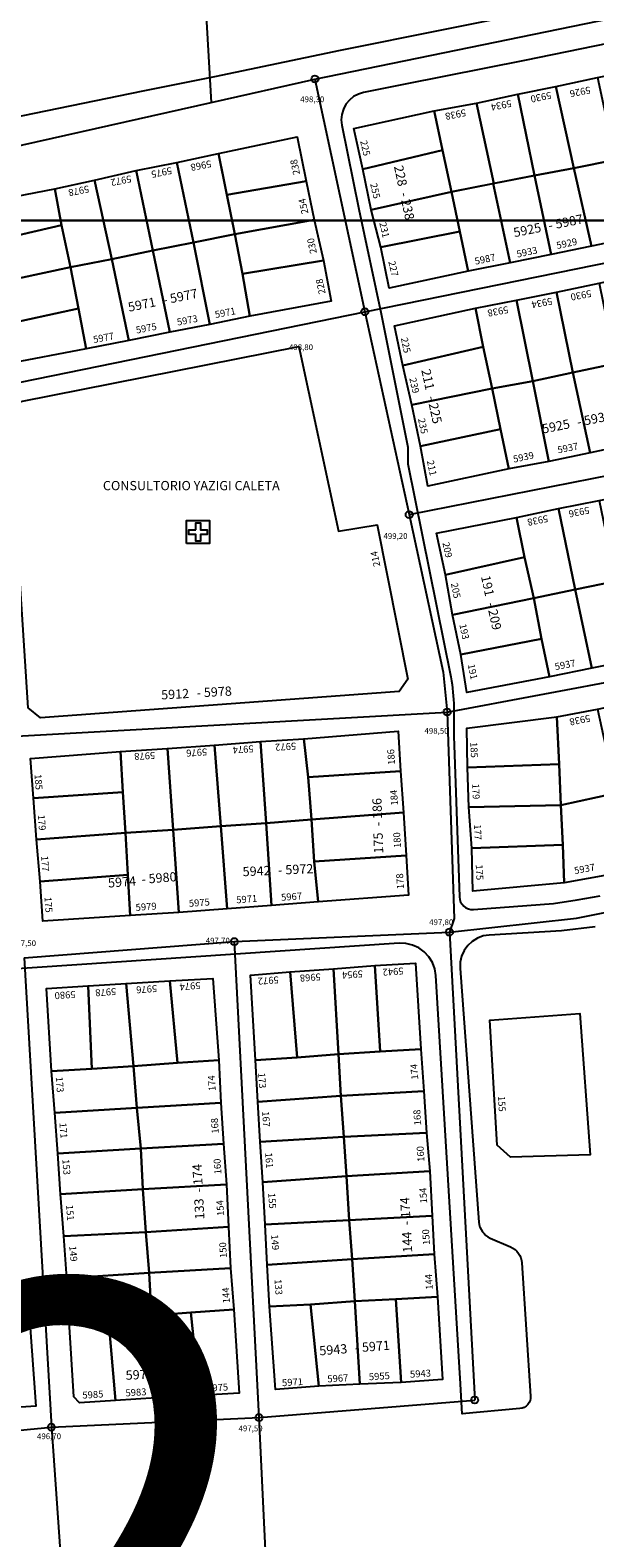
# Model space of a CAD drawing. Extents: x 336419 to 343761, y 6296200 to 6301068.
# Drawn here: x 340535 to 340658, y 6297115 to 6297441 of the extents above; entities that cross this region are included whole.
import ezdxf

# ---------------------------------------------------------------- set-up
doc = ezdxf.new("R2010")
doc.units = 0
doc.header["$MEASUREMENT"] = 0
doc.layers.get('0').update_dxf_attribs({"linetype": 'CONTINUOUS'})
for name, color, linetype in [('1010', 7, 'CONTINUOUS'), ('1400', 7, 'CONTINUOUS'), ('1500', 7, 'CONTINUOUS'), ('2000', 7, 'CONTINUOUS'), ('2510', 7, 'CONTINUOUS'), ('LIMITE_PREDIAL', 7, 'CONTINUOUS')]:
    doc.layers.add(name, color=color, linetype=linetype)

msp = doc.modelspace()

# ---------------------------------------------------------------- linework, layer by layer
at = {"color": 3}
for points in [[(340000, 6297400), (340900, 6297400), (340900, 6298000), (340000, 6298000), (340000, 6297400)], [(340000, 6296800), (340900, 6296800), (340900, 6297400), (340000, 6297400), (340000, 6296800)]]:
    msp.add_lwpolyline(points, dxfattribs=at)
at = {"color": 10}
for points in [[(340570.84, 6297489.32), (340574.51, 6297425.54), (340596.97, 6297430.59)], [(340596.97, 6297430.59), (340680.61, 6297447.79)], [(340497.27, 6297408.18), (340517.95, 6297412.83), (340574.51, 6297425.54), (340596.97, 6297430.59)], [(340596.97, 6297430.59), (340607.77, 6297380.22)], [(340607.77, 6297380.22), (340686.82, 6297396.31)], [(340526.51, 6297363.58), (340607.77, 6297380.22)], [(340607.77, 6297380.22), (340617.38, 6297336.3)], [(340617.38, 6297336.3), (340696.53, 6297351.93)], [(340617.38, 6297336.3), (340624.69, 6297302.2), (340625.58, 6297293.56)], [(340625.58, 6297293.56), (340705.47, 6297308.56)], [(340531.06, 6297288.3), (340625.58, 6297293.56)], [(340625.58, 6297293.56), (340627.07, 6297248.88), (340626.08, 6297245.93)], [(340626.08, 6297245.93), (340653.55, 6297248.98), (340714.58, 6297261.18)], [(340579.54, 6297243.89), (340626.08, 6297245.93)], [(340626.08, 6297245.93), (340631.54, 6297144.63)], [(340534.03, 6297240.33), (340579.54, 6297243.89)], [(340584.89, 6297140.84), (340579.54, 6297243.89)], [(340534.03, 6297240.33), (340539.93, 6297138.76)], [(340584.89, 6297140.84), (340631.54, 6297144.63)], [(340539.93, 6297138.76), (340584.89, 6297140.84)], [(340588.75, 6296978), (340589.58, 6297042.5), (340584.89, 6297140.84)], [(340497.05, 6297134.61), (340539.93, 6297138.76)], [(340539.93, 6297138.76), (340548.97, 6297009.9)]]:
    msp.add_lwpolyline(points, dxfattribs=at)
at = {"color": 1}
for points in [[(340569.2, 6297330.04), (340569.2, 6297335.01), (340574.17, 6297335.01), (340574.17, 6297330.04), (340569.2, 6297330.04)], [(340571.19, 6297333.02), (340571.19, 6297334.51), (340572.18, 6297334.51), (340572.18, 6297333.02), (340573.67, 6297333.02), (340573.67, 6297332.03), (340572.18, 6297332.03), (340572.18, 6297330.54), (340571.19, 6297330.54), (340571.19, 6297332.03), (340569.7, 6297332.03), (340569.7, 6297333.02), (340571.19, 6297333.02)]]:
    msp.add_lwpolyline(points, dxfattribs=at)
at = {"layer": '1400', "color": 2}
for points in [[(340681.4, 6297408), (340683.1, 6297400.1), (340665.4, 6297396.2), (340656.8, 6297394.4), (340648.1, 6297392.6), (340639.2, 6297390.8), (340630.1, 6297389), (340613, 6297385.3), (340611.2, 6297394.2), (340609.1, 6297402.3), (340607.3, 6297411.1), (340605.4, 6297419.9), (340622.8, 6297423.7), (340631.9, 6297425.4), (340640.9, 6297427.3), (340649.1, 6297429), (340658.1, 6297430.9), (340675.7, 6297434.5), (340677.7, 6297426), (340679.6, 6297416.6), (340681.4, 6297408)], [(340576.1, 6297414.5), (340593.1, 6297418.1), (340595.1, 6297408.5), (340596.8, 6297400.1), (340598.8, 6297391.3), (340600.5, 6297382.5), (340582.9, 6297379.3), (340574.2, 6297377.5), (340565.6, 6297375.8), (340556.7, 6297374), (340547.5, 6297372.2), (340530.1, 6297368.9), (340528.5, 6297377.2), (340526.9, 6297386.2), (340525.3, 6297395.1), (340523.8, 6297403.6), (340540.7, 6297406.8), (340549.3, 6297408.7), (340558.3, 6297410.8), (340567.1, 6297412.5), (340576.1, 6297414.5)], [(340665.6, 6297351.6), (340656.5, 6297349.7), (340647.6, 6297347.8), (340638.9, 6297346.2), (340621.4, 6297342.5), (340619.8, 6297351.1), (340617.9, 6297360.1), (340616, 6297368.6), (340614.2, 6297377.2), (340631.7, 6297381), (340640.6, 6297382.7), (340649.2, 6297384.5), (340658.5, 6297386.4), (340666.9, 6297388.2), (340684.4, 6297391.9), (340686.3, 6297383.3), (340688.1, 6297374.3), (340689.7, 6297365.3), (340691.7, 6297356.8), (340674.2, 6297353.4), (340665.6, 6297351.6)], [(340617.1, 6297300.7), (340615.2, 6297298), (340537.6, 6297292.3), (340534.9, 6297294.5), (340530.9, 6297357.3), (340533.3, 6297360.8), (340593.5, 6297372.7), (340602.1, 6297332.7), (340610.4, 6297334.1), (340617.1, 6297300.7)], [(340674.6, 6297306.5), (340665.6, 6297304.8), (340656.9, 6297303.1), (340647.7, 6297301.2), (340629.8, 6297297.8), (340628.5, 6297306), (340626.7, 6297314.6), (340625.2, 6297323.3), (340623.3, 6297332.3), (340640.6, 6297335.7), (340649.7, 6297337.6), (340658.5, 6297339.4), (340667.4, 6297341.2), (340676, 6297343), (340693.6, 6297346.7), (340695.5, 6297337.6), (340697.2, 6297328.8), (340699, 6297319.9), (340700.7, 6297311.4), (340683, 6297308), (340674.6, 6297306.5)], [(340683.2, 6297262.9), (340674.3, 6297261.1), (340665.7, 6297259.3), (340650.9, 6297256.6), (340631.1, 6297254.8), (340630.9, 6297264.1), (340630.3, 6297273), (340630, 6297281.6), (340629.8, 6297290.1), (340649.3, 6297292.5), (340658.1, 6297294.2), (340667.1, 6297296.1), (340675.9, 6297297.8), (340684.9, 6297299.6), (340702.2, 6297303.2), (340704.1, 6297294.4), (340705.7, 6297285.4), (340707.5, 6297276.8), (340709.2, 6297268), (340691.9, 6297264.7), (340683.2, 6297262.9)], [(340587.6, 6297251.7), (340578, 6297251), (340567.5, 6297250.2), (340557, 6297249.5), (340538.1, 6297248.3), (340537.5, 6297256.9), (340536.7, 6297266), (340536.1, 6297274.9), (340535.4, 6297283.5), (340554.9, 6297285), (340565.1, 6297285.7), (340575.2, 6297286.4), (340585.2, 6297287.2), (340594.6, 6297287.8), (340615, 6297289.4), (340615.5, 6297280.8), (340616.1, 6297271.8), (340616.7, 6297262.5), (340617.2, 6297253.9), (340597.7, 6297252.5), (340587.6, 6297251.7)], [(340622.3, 6297184.5), (340622.8, 6297176.2), (340623.5, 6297167), (340624.6, 6297149.1), (340615.6, 6297148.4), (340606.7, 6297148.1), (340597.8, 6297147.6), (340588.4, 6297146.9), (340587.1, 6297164.9), (340586.6, 6297173.9), (340586.2, 6297182.6), (340585.7, 6297191.8), (340585.1, 6297200.5), (340584.6, 6297209.2), (340584.1, 6297218.2), (340583, 6297236.6), (340591.6, 6297237.3), (340601, 6297238), (340609.9, 6297238.7), (340618.7, 6297239.2), (340619.9, 6297220.6), (340620.5, 6297211.5), (340621.1, 6297202.5), (340621.8, 6297194.2), (340622.3, 6297184.5)], [(340578.3, 6297182.1), (340578.7, 6297173.2), (340579.4, 6297164.2), (340580.6, 6297146.1), (340572, 6297145.6), (340562.6, 6297145.1), (340553.8, 6297144.5), (340546, 6297144), (340544.8, 6297145.3), (340543.8, 6297161.6), (340543.3, 6297171), (340542.6, 6297180.1), (340541.9, 6297189.2), (340541.3, 6297198), (340540.7, 6297206.8), (340540, 6297215.8), (340538.9, 6297233.7), (340547.9, 6297234.3), (340556.1, 6297234.8), (340565.6, 6297235.4), (340574.9, 6297235.9), (340576.2, 6297218.2), (340576.6, 6297209), (340577.2, 6297200.1), (340577.8, 6297191.3), (340578.3, 6297182.1)], [(340634.8, 6297226.9), (340654.3, 6297228.3), (340656.5, 6297197.7), (340639.3, 6297197.2), (340636.4, 6297199.8), (340634.8, 6297226.9)], [(340535.3, 6297161.3), (340536.6, 6297143.3), (340527.9, 6297142.7)]]:
    msp.add_lwpolyline(points, dxfattribs=at)
at = {"layer": '1500', "color": 10}
for centre in [(340596.96, 6297430.59), (340607.76, 6297380.22), (340617.37, 6297336.3), (340625.57, 6297293.56), (340626.07, 6297245.93), (340579.53, 6297243.89), (340631.53, 6297144.63), (340584.88, 6297140.84), (340539.92, 6297138.76)]:
    msp.add_circle(centre, 0.759, dxfattribs=at)
at = {"layer": '2000', "color": 1}
for points in [[(340669.32, 6297450.25), (340602.4, 6297436.75), (340575.2, 6297431.05), (340559.7, 6297427.95), (340528.4, 6297421.55), (340513.6, 6297418.55), (340500.6, 6297415.75), (340493.8, 6297414.75), (340487.2, 6297413.75), (340485.92, 6297413.68), (340484.66, 6297413.87), (340483.46, 6297414.3), (340482.36, 6297414.96), (340481.42, 6297415.82), (340480.66, 6297416.84), (340480.12, 6297418), (340479.82, 6297419.24), (340478.5, 6297428.45), (340476.5, 6297442.55)], [(340666.6, 6297439.6), (340642.3, 6297434.6), (340616.5, 6297429.5), (340607.5, 6297427.7), (340606.37, 6297427.36), (340605.33, 6297426.8), (340604.42, 6297426.05), (340603.68, 6297425.14), (340603.12, 6297424.09), (340602.79, 6297422.96), (340602.67, 6297421.79), (340602.79, 6297420.62), (340606.5, 6297402.4), (340611.3, 6297379.8), (340617.1, 6297350.9), (340617.1, 6297347.3), (340626.35, 6297301.17), (340626.5, 6297300.36), (340626.63, 6297299.54), (340626.74, 6297298.72), (340626.84, 6297297.9), (340626.91, 6297297.08), (340626.96, 6297296.25), (340626.99, 6297295.43), (340627, 6297294.6), (340627, 6297291.4), (340627, 6297290.78), (340627.01, 6297290.15), (340627.01, 6297289.53), (340627.02, 6297288.9), (340627.03, 6297288.28), (340627.05, 6297287.65), (340627.07, 6297287.03), (340627.09, 6297286.4), (340628.23, 6297253.55), (340628.3, 6297252.98), (340628.49, 6297252.44), (340628.79, 6297251.95), (340629.18, 6297251.52), (340629.64, 6297251.18), (340630.16, 6297250.94), (340630.72, 6297250.81), (340631.3, 6297250.8), (340648.6, 6297252.1), (340653.7, 6297252.9), (340658.7, 6297253.8)], [(340657.6, 6297247.1), (340650.3, 6297246.2), (340634.7, 6297245.3), (340633.38, 6297245.09), (340632.13, 6297244.63), (340630.99, 6297243.92), (340630.02, 6297243.01), (340629.24, 6297241.93), (340628.69, 6297240.71), (340628.4, 6297239.4), (340628.37, 6297238.07), (340632.45, 6297183.15), (340632.53, 6297182.6), (340632.68, 6297182.06), (340632.9, 6297181.55), (340633.19, 6297181.08), (340633.55, 6297180.65), (340633.95, 6297180.27), (340634.41, 6297179.95), (340634.9, 6297179.7), (340639.31, 6297177.79), (340639.8, 6297177.54), (340640.26, 6297177.21), (340640.67, 6297176.83), (340641.02, 6297176.39), (340641.32, 6297175.92), (340641.54, 6297175.4), (340641.69, 6297174.86), (340641.76, 6297174.31), (340643.64, 6297145.49), (340643.62, 6297145), (340643.51, 6297144.52), (340643.31, 6297144.07), (340643.03, 6297143.66), (340642.67, 6297143.32), (340642.26, 6297143.05), (340641.8, 6297142.87), (340641.31, 6297142.77), (340628.82, 6297141.64), (340628.81, 6297141.64), (340628.81, 6297141.63), (340628.8, 6297141.63), (340628.8, 6297141.62), (340628.8, 6297141.61), (340628.39, 6297149.39)], [(340628.4, 6297149.3), (340623.14, 6297236.51), (340622.91, 6297237.96), (340622.4, 6297239.34), (340621.63, 6297240.58), (340620.62, 6297241.66), (340619.43, 6297242.51), (340618.1, 6297243.12), (340616.67, 6297243.45), (340615.2, 6297243.5), (340500.3, 6297235.8)]]:
    msp.add_lwpolyline(points, dxfattribs=at)
at = {"layer": 'LIMITE_PREDIAL', "color": 4}
for points in [[(340649.1, 6297429), (340658.1, 6297430.9), (340661.9, 6297413.1), (340653, 6297411.3), (340649.1, 6297429)], [(340640.9, 6297427.3), (340649.1, 6297429), (340653, 6297411.3), (340644.5, 6297409.7), (340640.9, 6297427.3)], [(340622.8, 6297423.7), (340631.9, 6297425.4), (340635.7, 6297408), (340626.5, 6297406.2), (340624.6, 6297415.2), (340622.8, 6297423.7)], [(340631.9, 6297425.4), (340640.9, 6297427.3), (340644.5, 6297409.7), (340635.7, 6297408), (340631.9, 6297425.4)], [(340607.3, 6297411.1), (340605.4, 6297419.9), (340622.8, 6297423.7), (340624.6, 6297415.2), (340607.3, 6297411.1)], [(340577.9, 6297405.5), (340576.1, 6297414.5), (340593.1, 6297418.1), (340595.1, 6297408.5), (340577.9, 6297405.5)], [(340609.1, 6297402.3), (340607.3, 6297411.1), (340624.6, 6297415.2), (340626.5, 6297406.2), (340609.1, 6297402.3)], [(340570.7, 6297395.2), (340561.9, 6297393.5), (340558.3, 6297410.8), (340567.1, 6297412.5), (340570.7, 6297395.2)], [(340567.1, 6297412.5), (340576.1, 6297414.5), (340579.6, 6297397), (340570.7, 6297395.2), (340567.1, 6297412.5)], [(340653, 6297411.3), (340661.9, 6297413.1), (340663.7, 6297404.2), (340665.4, 6297396.2), (340656.8, 6297394.4), (340653, 6297411.3)], [(340553, 6297391.6), (340544.1, 6297389.9), (340542.1, 6297399), (340540.7, 6297406.8), (340549.3, 6297408.7), (340553, 6297391.6)], [(340561.9, 6297393.5), (340553, 6297391.6), (340549.3, 6297408.7), (340558.3, 6297410.8), (340561.9, 6297393.5)], [(340579.6, 6297397), (340577.9, 6297405.5), (340595.1, 6297408.5), (340596.8, 6297400.1), (340579.6, 6297397)], [(340648.1, 6297392.6), (340639.2, 6297390.8), (340635.5, 6297408), (340644.5, 6297409.7), (340648.1, 6297392.6)], [(340656.8, 6297394.4), (340648.1, 6297392.6), (340644.5, 6297409.7), (340653, 6297411.3), (340656.8, 6297394.4)], [(340525.3, 6297395.1), (340523.8, 6297403.6), (340540.7, 6297406.8), (340542.1, 6297399), (340525.3, 6297395.1)], [(340611.2, 6297394.2), (340609.1, 6297402.3), (340626.5, 6297406.2), (340628.3, 6297397.6), (340611.2, 6297394.2)], [(340639.2, 6297390.8), (340630.1, 6297389), (340626.5, 6297406.2), (340635.5, 6297408), (340639.2, 6297390.8)], [(340526.9, 6297386.2), (340525.3, 6297395.1), (340542.1, 6297399), (340544.1, 6297389.9), (340526.9, 6297386.2)], [(340581.3, 6297388.4), (340579.6, 6297397), (340596.8, 6297400.1), (340598.8, 6297391.3), (340581.3, 6297388.4)], [(340574.2, 6297377.5), (340565.6, 6297375.8), (340561.9, 6297393.5), (340570.7, 6297395.2), (340574.2, 6297377.5)], [(340570.7, 6297395.2), (340579.6, 6297397), (340581.3, 6297388.4), (340582.9, 6297379.3), (340574.2, 6297377.5), (340570.7, 6297395.2)], [(340613, 6297385.3), (340611.2, 6297394.2), (340628.3, 6297397.6), (340630.1, 6297389), (340613, 6297385.3)], [(340565.6, 6297375.8), (340556.7, 6297374), (340553, 6297391.6), (340561.9, 6297393.5), (340565.6, 6297375.8)], [(340528.5, 6297377.2), (340526.9, 6297386.2), (340544.1, 6297389.9), (340545.8, 6297380.9), (340528.5, 6297377.2)], [(340556.7, 6297374), (340547.5, 6297372.2), (340545.8, 6297380.9), (340544.1, 6297389.9), (340553, 6297391.6), (340556.7, 6297374)], [(340582.9, 6297379.3), (340581.3, 6297388.4), (340598.8, 6297391.3), (340600.5, 6297382.5), (340582.9, 6297379.3)], [(340662, 6297369), (340652.8, 6297367.1), (340649.2, 6297384.5), (340658.5, 6297386.4), (340662, 6297369)], [(340644.1, 6297365.2), (340635.3, 6297363.6), (340633.4, 6297372.6), (340631.7, 6297381), (340640.6, 6297382.7), (340644.1, 6297365.2)], [(340652.8, 6297367.1), (340644.1, 6297365.2), (340640.6, 6297382.7), (340649.2, 6297384.5), (340652.8, 6297367.1)], [(340530.1, 6297368.9), (340528.5, 6297377.2), (340545.8, 6297380.9), (340547.5, 6297372.2), (340530.1, 6297368.9)], [(340616, 6297368.6), (340614.2, 6297377.2), (340631.7, 6297381), (340633.4, 6297372.6), (340616, 6297368.6)], [(340537.6, 6297292.3), (340534.9, 6297294.5), (340530.9, 6297357.3), (340533.3, 6297360.8), (340593.5, 6297372.7), (340602.1, 6297332.7), (340610.4, 6297334.1), (340617.1, 6297300.7), (340615.2, 6297298), (340537.6, 6297292.3)], [(340617.9, 6297360.1), (340616, 6297368.6), (340633.4, 6297372.6), (340635.3, 6297363.6), (340617.9, 6297360.1)], [(340665.6, 6297351.6), (340656.5, 6297349.7), (340652.8, 6297367.1), (340662, 6297369), (340665.6, 6297351.6)], [(340656.5, 6297349.7), (340647.6, 6297347.8), (340644.1, 6297365.2), (340652.8, 6297367.1), (340656.5, 6297349.7)], [(340619.8, 6297351.1), (340617.9, 6297360.1), (340635.3, 6297363.6), (340637.1, 6297354.8), (340619.8, 6297351.1)], [(340647.6, 6297347.8), (340638.9, 6297346.2), (340637.1, 6297354.8), (340635.3, 6297363.6), (340644.1, 6297365.2), (340647.6, 6297347.8)], [(340621.4, 6297342.5), (340619.8, 6297351.1), (340637.1, 6297354.8), (340638.9, 6297346.2), (340621.4, 6297342.5)], [(340653.3, 6297320.1), (340644.3, 6297318.2), (340642.3, 6297327.1), (340640.6, 6297335.7), (340649.7, 6297337.6), (340653.3, 6297320.1)], [(340662.1, 6297321.9), (340653.3, 6297320.1), (340649.7, 6297337.6), (340658.5, 6297339.4), (340662.1, 6297321.9)], [(340625.2, 6297323.3), (340623.3, 6297332.3), (340640.6, 6297335.7), (340642.3, 6297327.1), (340625.2, 6297323.3)], [(340626.7, 6297314.6), (340625.2, 6297323.3), (340642.3, 6297327.1), (340644.3, 6297318.2), (340626.7, 6297314.6)], [(340656.9, 6297303.1), (340647.7, 6297301.2), (340646, 6297309.4), (340644.3, 6297318.2), (340653.3, 6297320.1), (340656.9, 6297303.1)], [(340665.6, 6297304.8), (340656.9, 6297303.1), (340653.3, 6297320.1), (340662.1, 6297321.9), (340665.6, 6297304.8)], [(340628.5, 6297306), (340626.7, 6297314.6), (340644.3, 6297318.2), (340646, 6297309.4), (340628.5, 6297306)], [(340629.8, 6297297.8), (340628.5, 6297306), (340646, 6297309.4), (340647.7, 6297301.2), (340629.8, 6297297.8)], [(340662.1, 6297276), (340650.2, 6297273.4), (340649.8, 6297282.3), (340649.3, 6297292.5), (340658.1, 6297294.2), (340662.1, 6297276)], [(340630, 6297281.6), (340629.8, 6297290.1), (340649.3, 6297292.5), (340649.8, 6297282.3), (340630, 6297281.6)], [(340585.2, 6297287.2), (340594.6, 6297287.8), (340595.5, 6297279.5), (340596.2, 6297270.3), (340586.4, 6297269.5), (340585.2, 6297287.2)], [(340595.5, 6297279.5), (340594.6, 6297287.8), (340615, 6297289.4), (340615.5, 6297280.8), (340595.5, 6297279.5)], [(340536.1, 6297274.9), (340535.4, 6297283.5), (340554.9, 6297285), (340555.4, 6297276.2), (340536.1, 6297274.9)], [(340566.3, 6297268.1), (340556, 6297267.4), (340555.4, 6297276.2), (340554.9, 6297285), (340565.1, 6297285.7), (340566.3, 6297268.1)], [(340576.6, 6297268.9), (340566.3, 6297268.1), (340565.1, 6297285.7), (340575.2, 6297286.4), (340576.6, 6297268.9)], [(340586.4, 6297269.5), (340576.6, 6297268.9), (340575.2, 6297286.4), (340585.2, 6297287.2), (340586.4, 6297269.5)], [(340596.2, 6297270.3), (340595.5, 6297279.5), (340615.5, 6297280.8), (340616.1, 6297271.8), (340596.2, 6297270.3)], [(340630.3, 6297273), (340630, 6297281.6), (340649.8, 6297282.3), (340650.2, 6297273.4), (340630.3, 6297273)], [(340536.7, 6297266), (340536.1, 6297274.9), (340555.4, 6297276.2), (340556, 6297267.4), (340536.7, 6297266)], [(340665.7, 6297259.3), (340650.9, 6297256.6), (340650.6, 6297264.8), (340650.2, 6297273.4), (340662.1, 6297276), (340665.7, 6297259.3)], [(340596.8, 6297261.2), (340596.2, 6297270.3), (340616.1, 6297271.8), (340616.7, 6297262.5), (340596.8, 6297261.2)], [(340630.9, 6297264.1), (340630.3, 6297273), (340650.2, 6297273.4), (340650.6, 6297264.8), (340630.9, 6297264.1)], [(340567.5, 6297250.2), (340557, 6297249.5), (340556.5, 6297258.3), (340556, 6297267.4), (340566.3, 6297268.1), (340567.5, 6297250.2)], [(340578, 6297251), (340567.5, 6297250.2), (340566.3, 6297268.1), (340576.6, 6297268.9), (340578, 6297251)], [(340587.6, 6297251.7), (340578, 6297251), (340576.6, 6297268.9), (340586.4, 6297269.5), (340587.6, 6297251.7)], [(340586.4, 6297269.5), (340596.2, 6297270.3), (340596.8, 6297261.2), (340597.7, 6297252.5), (340587.6, 6297251.7), (340586.4, 6297269.5)], [(340537.5, 6297256.9), (340536.7, 6297266), (340556, 6297267.4), (340556.5, 6297258.3), (340537.5, 6297256.9)], [(340631.1, 6297254.8), (340630.9, 6297264.1), (340650.6, 6297264.8), (340650.9, 6297256.6), (340631.1, 6297254.8)], [(340597.7, 6297252.5), (340596.8, 6297261.2), (340616.7, 6297262.5), (340617.2, 6297253.9), (340597.7, 6297252.5)], [(340538.1, 6297248.3), (340537.5, 6297256.9), (340556.5, 6297258.3), (340557, 6297249.5), (340538.1, 6297248.3)], [(340601, 6297238), (340609.9, 6297238.7), (340611.1, 6297220.1), (340602.1, 6297219.5), (340601, 6297238)], [(340609.9, 6297238.7), (340618.7, 6297239.2), (340619.9, 6297220.6), (340611.1, 6297220.1), (340609.9, 6297238.7)], [(340567.2, 6297217.6), (340557.7, 6297216.9), (340556.1, 6297234.8), (340565.6, 6297235.4), (340567.2, 6297217.6)], [(340565.6, 6297235.4), (340574.9, 6297235.9), (340576.2, 6297218.2), (340567.2, 6297217.6), (340565.6, 6297235.4)], [(340593.1, 6297218.8), (340584.1, 6297218.2), (340583, 6297236.6), (340591.6, 6297237.3), (340593.1, 6297218.8)], [(340602.1, 6297219.5), (340593.1, 6297218.8), (340591.6, 6297237.3), (340601, 6297238), (340602.1, 6297219.5)], [(340548.7, 6297216.3), (340540, 6297215.8), (340538.9, 6297233.7), (340547.9, 6297234.3), (340548.7, 6297216.3)], [(340557.7, 6297216.9), (340548.7, 6297216.3), (340547.9, 6297234.3), (340556.1, 6297234.8), (340557.7, 6297216.9)], [(340656.5, 6297197.7), (340639.3, 6297197.2), (340636.4, 6297199.8), (340634.8, 6297226.9), (340654.3, 6297228.3), (340656.5, 6297197.7)], [(340584.6, 6297209.2), (340584.1, 6297218.2), (340593.1, 6297218.8), (340602.1, 6297219.5), (340602.6, 6297210.5), (340584.6, 6297209.2)], [(340602.6, 6297210.5), (340602.1, 6297219.5), (340611.1, 6297220.1), (340619.9, 6297220.6), (340620.5, 6297211.5), (340602.6, 6297210.5)], [(340540.7, 6297206.8), (340540, 6297215.8), (340548.7, 6297216.3), (340557.7, 6297216.9), (340558.4, 6297207.9), (340540.7, 6297206.8)], [(340558.4, 6297207.9), (340557.7, 6297216.9), (340567.2, 6297217.6), (340576.2, 6297218.2), (340576.6, 6297209), (340558.4, 6297207.9)], [(340559.3, 6297199.1), (340558.4, 6297207.9), (340576.6, 6297209), (340577.2, 6297200.1), (340559.3, 6297199.1)], [(340585.1, 6297200.5), (340584.6, 6297209.2), (340602.6, 6297210.5), (340603.2, 6297201.6), (340585.1, 6297200.5)], [(340603.2, 6297201.6), (340602.6, 6297210.5), (340620.5, 6297211.5), (340621.1, 6297202.5), (340603.2, 6297201.6)], [(340541.3, 6297198), (340540.7, 6297206.8), (340558.4, 6297207.9), (340559.3, 6297199.1), (340541.3, 6297198)], [(340603.8, 6297193.1), (340603.2, 6297201.6), (340621.1, 6297202.5), (340621.8, 6297194.2), (340603.8, 6297193.1)], [(340559.7, 6297190.3), (340559.3, 6297199.1), (340577.2, 6297200.1), (340577.8, 6297191.3), (340559.7, 6297190.3)], [(340585.7, 6297191.8), (340585.1, 6297200.5), (340603.2, 6297201.6), (340603.8, 6297193.1), (340585.7, 6297191.8)], [(340541.9, 6297189.2), (340541.3, 6297198), (340559.3, 6297199.1), (340559.7, 6297190.3), (340541.9, 6297189.2)], [(340586.2, 6297182.6), (340585.7, 6297191.8), (340603.8, 6297193.1), (340604.4, 6297183.6), (340586.2, 6297182.6)], [(340604.4, 6297183.6), (340603.8, 6297193.1), (340621.8, 6297194.2), (340622.3, 6297184.5), (340604.4, 6297183.6)], [(340542.6, 6297180.1), (340541.9, 6297189.2), (340559.7, 6297190.3), (340560.4, 6297181), (340542.6, 6297180.1)], [(340560.4, 6297181), (340559.7, 6297190.3), (340577.8, 6297191.3), (340578.3, 6297182.1), (340560.4, 6297181)], [(340586.6, 6297173.9), (340586.2, 6297182.6), (340604.4, 6297183.6), (340605, 6297175.1), (340586.6, 6297173.9)], [(340605, 6297175.1), (340604.4, 6297183.6), (340622.3, 6297184.5), (340622.8, 6297176.2), (340605, 6297175.1)], [(340543.3, 6297171), (340542.6, 6297180.1), (340560.4, 6297181), (340561.1, 6297172.2), (340543.3, 6297171)], [(340578.3, 6297182.1), (340578.7, 6297173.2), (340561.1, 6297172.2), (340560.4, 6297181), (340578.3, 6297182.1)], [(340578.7, 6297173.2), (340579.4, 6297164.2), (340570.1, 6297163.6), (340561.6, 6297162.9), (340561.1, 6297172.2), (340578.7, 6297173.2)], [(340605, 6297175.1), (340605.6, 6297166), (340596, 6297165.3), (340587.1, 6297164.9), (340586.6, 6297173.9), (340605, 6297175.1)], [(340622.8, 6297176.2), (340623.5, 6297167), (340614.5, 6297166.5), (340605.6, 6297166), (340605, 6297175.1), (340622.8, 6297176.2)], [(340561.1, 6297172.2), (340561.6, 6297162.9), (340552.3, 6297162.1), (340543.8, 6297161.6), (340543.3, 6297171), (340561.1, 6297172.2)], [(340614.5, 6297166.5), (340623.5, 6297167), (340624.6, 6297149.1), (340615.6, 6297148.4), (340614.5, 6297166.5)], [(340572, 6297145.6), (340562.6, 6297145.1), (340561.6, 6297162.9), (340570.1, 6297163.6), (340572, 6297145.6)], [(340580.6, 6297146.1), (340572, 6297145.6), (340570.1, 6297163.6), (340579.4, 6297164.2), (340580.6, 6297146.1)], [(340597.8, 6297147.6), (340588.4, 6297146.9), (340587.1, 6297164.9), (340596, 6297165.3), (340597.8, 6297147.6)], [(340606.7, 6297148.1), (340597.8, 6297147.6), (340596, 6297165.3), (340605.6, 6297166), (340606.7, 6297148.1)], [(340615.6, 6297148.4), (340606.7, 6297148.1), (340605.6, 6297166), (340614.5, 6297166.5), (340615.6, 6297148.4)], [(340536.6, 6297143.3), (340527.9, 6297142.7), (340526.8, 6297160.7), (340535.3, 6297161.3), (340536.6, 6297143.3)], [(340553.8, 6297144.5), (340546, 6297144), (340544.8, 6297145.3), (340543.8, 6297161.6), (340552.3, 6297162.1), (340553.8, 6297144.5)], [(340562.6, 6297145.1), (340553.8, 6297144.5), (340552.3, 6297162.1), (340561.6, 6297162.9), (340562.6, 6297145.1)]]:
    msp.add_lwpolyline(points, dxfattribs=at)

# ---------------------------------------------------------------- texts
at = {"color": 1}
for s, height, p in [('498,30', 1.25, (340593.78, 6297425.59)), ('498,80', 1.25, (340591.35, 6297371.93)), ('CONSULTORIO YAZIGI CALETA', 2, (340551.09, 6297341.59)), ('499,20', 1.25, (340611.8, 6297331.05)), ('498,50', 1.25, (340620.67, 6297288.88)), ('497,80', 1.25, (340621.69, 6297247.45)), ('497,50', 1.25, (340531.42, 6297242.91)), ('497,70', 1.25, (340573.34, 6297243.45)), ('496,70', 1.25, (340536.83, 6297136.16)), ('497,50', 1.25, (340580.44, 6297137.86))]:
    msp.add_text(s, height=height, dxfattribs=at).set_placement(p)
at = {"color": 3}
msp.add_text('1052', height=110, dxfattribs=at).set_placement((340255.38, 6297060))
at = {"layer": '1010', "color": 10}
for s, rotation, p in [('228', 282.1244, (340614.05, 6297411.68)), (' - 238', 282.1244, (340615.16, 6297406.49)), ('5925', 11.5165, (340640.14, 6297396.35)), (' - 5987', 11.5165, (340647.08, 6297397.76)), (' - 5977', 11.5737, (340563.69, 6297381.63)), ('5971', 11.5737, (340556.75, 6297380.21)), ('211', 282.3536, (340619.97, 6297367.57)), (' - 225', 282.3536, (340621.1, 6297362.38)), ('5925', 11.1727, (340646.33, 6297353.85)), (' - 5939', 11.1727, (340653.27, 6297355.22)), ('191', 282.1244, (340632.88, 6297322.91)), (' - 209', 282.1244, (340633.99, 6297317.72)), ('5912', 3.2086, (340563.75, 6297296.28)), (' - 5978', 3.2086, (340570.81, 6297296.68)), (' - 186', 91.8918, (340611.58, 6297268.28)), ('175', 91.8918, (340611.76, 6297262.97)), ('5974', 4.4691, (340552.28, 6297255.56)), (' - 5980', 4.4691, (340558.89, 6297256.32)), ('5942', 2.521, (340581.37, 6297258.02)), (' - 5972', 2.521, (340588.44, 6297258.33)), (' - 174', 92.9804, (340572.78, 6297189.07)), ('133', 92.9804, (340573.06, 6297183.77)), (' - 174', 93.095, (340617.74, 6297181.89)), ('144', 93.095, (340618.03, 6297176.59)), ('5943', 4.641, (340598, 6297154.29)), (' - 5971', 4.641, (340605.05, 6297154.87)), ('5974', 2.6356, (340556.06, 6297149)), (' - 5985', 2.6356, (340563.13, 6297149.33))]:
    msp.add_text(s, height=2, rotation=rotation, dxfattribs=at).set_placement(p)
at = {"layer": '2510', "color": 4}
for s, rotation, p in [('5930', 191.5398, (340647.96, 6297427.87)), ('5926', 191.5398, (340656.44, 6297429.01)), ('5934', 191.5398, (340639.36, 6297426.11)), ('5938', 191.5398, (340629.49, 6297424.1)), ('225', 283.1557, (340606.74, 6297417.15)), ('5975', 191.5398, (340565.87, 6297411.57)), ('5968', 191.5398, (340574.39, 6297413.05)), ('238', 102.1011, (340593.76, 6297410.02)), ('5972', 191.5398, (340557.11, 6297409.79)), ('255', 283.1557, (340608.9, 6297407.9)), ('5978', 191.5398, (340547.95, 6297407.59)), ('254', 102.1011, (340595.57, 6297401.56)), ('231', 283.1557, (340610.88, 6297399.43)), ('230', 102.1011, (340597.41, 6297392.96)), ('5929', 12.204, (340649.39, 6297393.8)), ('5987', 12.204, (340631.71, 6297390.39)), ('5933', 12.204, (340640.79, 6297391.94)), ('227', 283.1557, (340612.84, 6297391.05)), ('228', 102.1011, (340599.29, 6297384.18)), ('5934', 191.0241, (340648.17, 6297383.31)), ('5930', 191.0241, (340656.63, 6297384.96)), ('5973', 10.9435, (340567.26, 6297377.22)), ('5971', 10.9435, (340575.46, 6297378.85)), ('5938', 191.0241, (340638.66, 6297381.46)), ('5977', 10.9435, (340549.13, 6297373.44)), ('5975', 10.9435, (340558.38, 6297375.5)), ('225', 281.9525, (340615.55, 6297374.5)), ('239', 281.9525, (340617.39, 6297365.79)), ('235', 281.9525, (340619.26, 6297357.01)), ('5939', 11.6883, (340640.01, 6297347.56)), ('5937', 11.6883, (340649.61, 6297349.54)), ('211', 281.9525, (340621.18, 6297347.91)), ('5936', 191.5398, (340656.21, 6297338.06)), ('5938', 191.5398, (340647.26, 6297336.23)), ('209', 281.7233, (340624.55, 6297330.18)), ('214', 101.6427, (340611.12, 6297325.19)), ('205', 281.7233, (340626.37, 6297321.4)), ('193', 281.7233, (340628.21, 6297312.5)), ('191', 281.7233, (340630.01, 6297303.82)), ('5937', 10.9435, (340649.01, 6297302.63)), ('5938', 191.6544, (340656.38, 6297293.01)), ('5978', 183.8622, (340562.35, 6297284.96)), ('5976', 183.8622, (340573.6, 6297285.71)), ('5974', 183.8622, (340583.65, 6297286.39)), ('5972', 183.8622, (340592.85, 6297286.98)), ('186', 94.0797, (340614.32, 6297282.19)), ('185', 272.556, (340630.58, 6297287.04)), ('185', 274.6187, (340536.28, 6297280.06)), ('179', 272.556, (340630.98, 6297278.04)), ('184', 94.0797, (340614.95, 6297273.39)), ('179', 274.6187, (340536.99, 6297271.27)), ('177', 272.556, (340631.37, 6297269.24)), ('180', 94.0797, (340615.61, 6297264.19)), ('177', 274.6187, (340537.71, 6297262.38)), ('178', 94.0797, (340616.25, 6297255.29)), ('175', 272.556, (340631.76, 6297260.54)), ('5937', 10.657, (340653.21, 6297258.47)), ('175', 274.6187, (340538.43, 6297253.49)), ('5979', 4.2972, (340558.23, 6297250.51)), ('5975', 4.2972, (340569.74, 6297251.38)), ('5971', 4.2972, (340579.99, 6297252.15)), ('5967', 4.2972, (340589.69, 6297252.69)), ('5974', 184.0913, (340572.16, 6297235.15)), ('5972', 184.0913, (340589.09, 6297236.36)), ('5968', 184.0913, (340598.19, 6297237.01)), ('5954', 184.0913, (340607.3, 6297237.66)), ('5942', 184.0913, (340616.09, 6297238.29)), ('5980', 184.0913, (340545.12, 6297233.21)), ('5978', 184.0913, (340553.92, 6297233.84)), ('5976', 184.0913, (340562.77, 6297234.48)), ('174', 93.7359, (340619.33, 6297214.05)), ('173', 274.5614, (340540.88, 6297214.55)), ('174', 93.7932, (340575.5, 6297211.57)), ('173', 274.2176, (340584.67, 6297215.45)), ('155', 273.3009, (340636.55, 6297210.42)), ('167', 274.2176, (340585.52, 6297207.1)), ('168', 93.7359, (340619.97, 6297204.16)), ('171', 274.5614, (340541.68, 6297204.61)), ('168', 93.7932, (340576.16, 6297202.34)), ('160', 93.7359, (340620.68, 6297196.25)), ('153', 274.5614, (340542.31, 6297196.71)), ('160', 93.7932, (340576.74, 6297193.54)), ('161', 274.2176, (340586.18, 6297198.16)), ('154', 93.7359, (340621.27, 6297187.25)), ('151', 274.5614, (340543.1, 6297186.82)), ('154', 93.7932, (340577.34, 6297184.54)), ('155', 274.2176, (340586.83, 6297189.42)), ('149', 274.2176, (340587.5, 6297180.42)), ('150', 93.7359, (340621.86, 6297178.26)), ('149', 274.5614, (340543.81, 6297177.96)), ('150', 93.7932, (340577.94, 6297175.44)), ('133', 274.2176, (340588.21, 6297170.74)), ('144', 93.7359, (340622.49, 6297168.55)), ('133', 274.5614, (340544.63, 6297167.79)), ('144', 93.7932, (340578.59, 6297165.65)), ('5967', 3.6096, (340599.7, 6297148.45)), ('5955', 3.6096, (340608.68, 6297148.9)), ('5943', 3.6096, (340617.58, 6297149.46)), ('5983', 3.6096, (340556.02, 6297145.41)), ('5977', 3.6096, (340564.8, 6297145.71)), ('5975', 3.6096, (340573.69, 6297146.44)), ('5971', 3.6096, (340589.89, 6297147.61)), ('5985', 3.6096, (340546.69, 6297144.93))]:
    msp.add_text(s, height=1.5, rotation=rotation, dxfattribs=at).set_placement(p)

doc.saveas('drawing.dxf')
